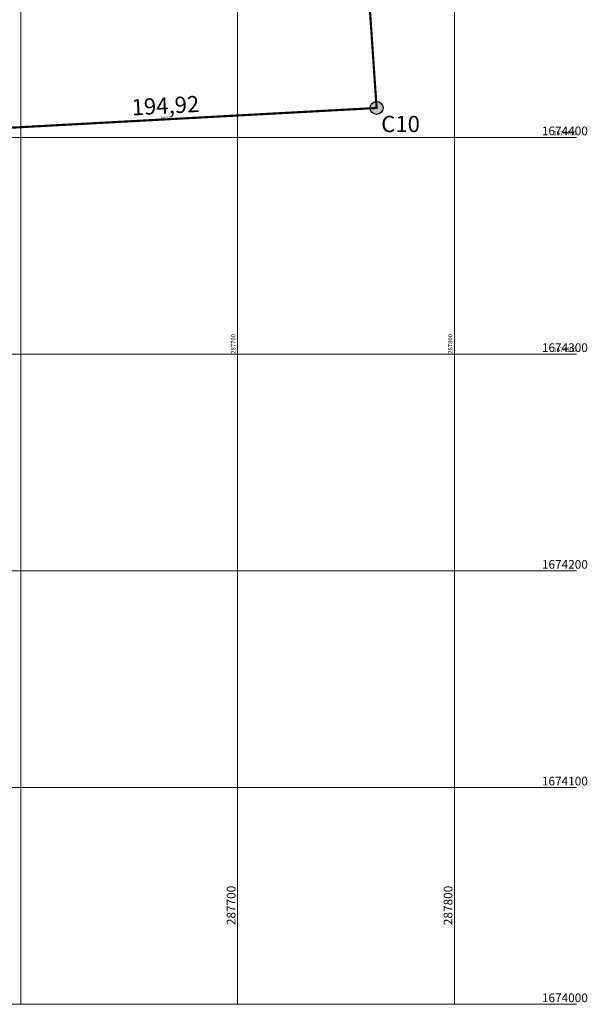
# Model space of a CAD drawing. Units: metres. Extents: x 285121 to 288289, y 1674000 to 1675305.
# Drawn here: x 287600 to 287861, y 1674000 to 1674454 of the extents above; entities that cross this region are included whole.
import ezdxf
from ezdxf.enums import TextEntityAlignment as Align
from ezdxf.lldxf.tags import DXFTag

# ---------------------------------------------------------------- set-up
doc = ezdxf.new("R2010")
doc.units = ezdxf.units.M
doc.header["$PDMODE"] = 34
doc.header["$PDSIZE"] = 0.5
doc.layers.add('T-ARTICULAÇÃO 2-2', color=7, linetype='Continuous')
doc.layers.add('T-MALHA DE COORDENADAS', color=252, linetype='Continuous')
doc.layers.add('T-MATRICULAS_PG', color=6, linetype='PERIMETRO', lineweight=5)
doc.styles.add('Arial', font='ARIALN.TTF', dxfattribs={"height": 1})
doc.styles.get("Standard").update_dxf_attribs({"font": 'arial.ttf'})
tags = doc.linetypes.add('PERIMETRO', pattern=[1.2, 0.5, -0.25, 0.2, -0.25]).pattern_tags.tags
tags[10:11] = [DXFTag(74, 4), DXFTag(75, 0), DXFTag(340, '0'), DXFTag(46, 0.0), DXFTag(50, 0.0), DXFTag(44, 0.0), DXFTag(45, 0.0)]
tags[8:9] = [DXFTag(74, 4), DXFTag(75, 0), DXFTag(340, '0'), DXFTag(46, 0.0), DXFTag(50, 0.0), DXFTag(44, 0.0), DXFTag(45, 0.0)]
tags[6:7] = [DXFTag(74, 4), DXFTag(75, 0), DXFTag(340, '0'), DXFTag(46, 0.0), DXFTag(50, 0.0), DXFTag(44, 0.0), DXFTag(45, 0.0)]
tags[4:5] = [DXFTag(74, 4), DXFTag(75, 0), DXFTag(340, '0'), DXFTag(46, 0.0), DXFTag(50, 0.0), DXFTag(44, 0.0), DXFTag(45, 0.0)]
doc.dimstyles.new('Cota do Perímetro', dxfattribs={"dimtxt": 1, "dimasz": 1, "dimexe": 0, "dimexo": 0.625, "dimgap": 0.25, "dimtad": 1, "dimzin": 1, "dimtxsty": 'Standard', "dimblk1": 'VDDIM_NONE', "dimblk2": 'VDDIM_NONE', "dimsah": 1, "dimcen": 0.09, "dimse1": 1, "dimse2": 1, "dimsd1": 1, "dimsd2": 1, "dimaunit": 1, "dimadec": 3, "dimazin": 0, "dimtfac": 1, "dimtofl": 0, "dimtmove": 0, "dimatfit": 3, "dimfxl": 1, "dimtolj": 1, "dimtzin": 0, "dimarcsym": 0})

# ---------------------------------------------------------------- blocks, each defined once
blk = doc.blocks.new('*D49')
at = {"layer": 'Defpoints', "color": 0, "transparency": 16777216}
for p in [(287764.07, 1674413.59), (287764.07, 1674413.59), (287569.43, 1674403.09)]:
    blk.add_point(p, dxfattribs=at)
at = {"layer": 'T-MATRICULAS_PG', "color": 0, "transparency": 16777216, "insert": (287666.71, 1674409.19), "char_height": 1, "attachment_point": 5, "rotation": 3.09}
blk.add_mtext('\\A1;194,92', dxfattribs=at)
blk = doc.blocks.new('VDDIM_NONE')
blk = doc.blocks.new('*D50')
at = {"layer": 'Defpoints', "color": 0, "transparency": 16777216}
for p in [(287744.5, 1674700.08), (287744.5, 1674700.08), (287764.07, 1674413.59)]:
    blk.add_point(p, dxfattribs=at)
at = {"layer": 'T-MATRICULAS_PG', "color": 0, "transparency": 16777216, "insert": (287755.13, 1674556.9), "char_height": 1, "attachment_point": 5, "rotation": 273.9076}
blk.add_mtext('\\A1;287,16', dxfattribs=at)
blk = doc.blocks.new('A$Ce9e7a4d0')
at = {"layer": 'T-ARTICULAÇÃO 2-2'}
h = blk.add_hatch(color=256, dxfattribs=at)
h.dxf.hatch_style = 1
edge = h.paths.add_edge_path()
edge.add_arc((606.94, 413.59), 3, 0, 360)
at = {"layer": 'T-ARTICULAÇÃO 2-2', "color": 252, "lineweight": 15}
for p, q in [((442.87, 0), (442.87, 1300)), ((542.87, 0), (542.87, 1300)), ((642.87, 0), (642.87, 1300)), ((3.53, 400), (699.12, 400)), ((3.53, 300), (699.12, 300)), ((3.53, 200), (699.12, 200)), ((3.53, 100), (699.12, 100)), ((3.53, 0), (699.12, 0))]:
    blk.add_line(p, q, dxfattribs=at)
at = {"layer": 'T-ARTICULAÇÃO 2-2', "color": 6, "ltscale": 10, "const_width": 1}
blk.add_lwpolyline([(412.31, 403.09), (418.81, 45.06), (318.74, 44.97), (314.19, 368.51), (310.91, 601.31), (310.95, 729.03), (299.28, 756.64), (283.62, 839.69), (225.47, 856.22), (355.13, 893.83), (422.88, 1008.85), (587.37, 700.08), (606.94, 413.59)], close=True, dxfattribs=at)
at = {"layer": 'T-ARTICULAÇÃO 2-2', "linetype": 'Continuous'}
blk.add_circle((606.94, 413.59), 3, dxfattribs=at)
at = {"layer": 'T-ARTICULAÇÃO 2-2', "color": 252, "lineweight": 15, "style": 'Arial'}
for s, p in [('1674400', (693.74, 401)), ('1674300', (693.74, 301)), ('1674200', (693.74, 201)), ('1674100', (693.74, 101)), ('1674000', (693.74, 1))]:
    blk.add_text(s, height=4, dxfattribs=at).set_placement(p, align=Align.CENTER)
for s, p in [('287700', (541.87, 45.62)), ('287800', (641.87, 45.62))]:
    blk.add_text(s, height=4, rotation=90, dxfattribs=at).set_placement(p, align=Align.CENTER)
at = {"layer": 'T-ARTICULAÇÃO 2-2', "insert": (509.58, 414.7), "char_height": 7.5, "attachment_point": 5, "rotation": 3.09}
blk.add_mtext('\\A1;194,92', dxfattribs=at)
at = {"layer": 'T-ARTICULAÇÃO 2-2', "insert": (617.97, 406.2), "char_height": 7.5, "attachment_point": 5}
blk.add_mtext('\\A1;C10', dxfattribs=at)

msp = doc.modelspace()

# ---------------------------------------------------------------- linework, layer by layer
at = {"layer": 'T-MALHA DE COORDENADAS', "lineweight": 15}
for p, q in [((287600, 1674291.364), (287600, 1674902.887)), ((287700, 1674291.364), (287700, 1674902.887)), ((287800, 1674291.364), (287800, 1674902.887)), ((287160.662, 1674400), (287856.248, 1674400)), ((287160.662, 1674300), (287856.248, 1674300))]:
    msp.add_line(p, q, dxfattribs=at)
at = {"layer": 'T-MATRICULAS_PG', "color": 6, "ltscale": 2, "const_width": 0.15}
msp.add_lwpolyline([(287569.433, 1674403.085), (287575.935, 1674045.064), (287475.871, 1674044.968), (287471.316, 1674368.508), (287468.038, 1674601.313), (287468.074, 1674729.033), (287456.404, 1674756.637), (287440.747, 1674839.695), (287382.6, 1674856.219), (287512.256, 1674893.826), (287580.012, 1675008.854), (287744.501, 1674700.085), (287764.07, 1674413.592)], close=True, dxfattribs=at)

# ---------------------------------------------------------------- block references
at = {"layer": 'T-ARTICULAÇÃO 2-2'}
msp.add_blockref('A$Ce9e7a4d0', (287157.127, 1674000), dxfattribs=at)

# ---------------------------------------------------------------- texts
at = {"layer": 'T-MALHA DE COORDENADAS', "lineweight": 15, "style": 'Arial'}
for s, p in [('1674400', (287850.863, 1674401)), ('1674300', (287850.863, 1674301))]:
    msp.add_text(s, height=2, dxfattribs=at).set_placement(p, align=Align.CENTER)
for s, p in [('287700', (287699, 1674304.73)), ('287800', (287799, 1674304.73))]:
    msp.add_text(s, height=2, rotation=90, dxfattribs=at).set_placement(p, align=Align.CENTER)

# ---------------------------------------------------------------- dimensions: what is measured, and where the dimension line sits
at = {"layer": 'T-MATRICULAS_PG'}
for p1, p2, picture, middle in [((287764.07, 1674413.592), (287744.501, 1674700.085), '*D50', (287755.134, 1674556.896)), ((287569.433, 1674403.085), (287764.07, 1674413.592), '*D49', (287666.706, 1674409.188))]:
    dim = msp.add_aligned_dim(p1=p1, p2=p2, distance=0, dimstyle='Cota do Perímetro', dxfattribs=at)
    dim.commit()
    dim.dimension.update_dxf_attribs({"geometry": picture, "text_midpoint": middle})

doc.saveas('drawing.dxf')
